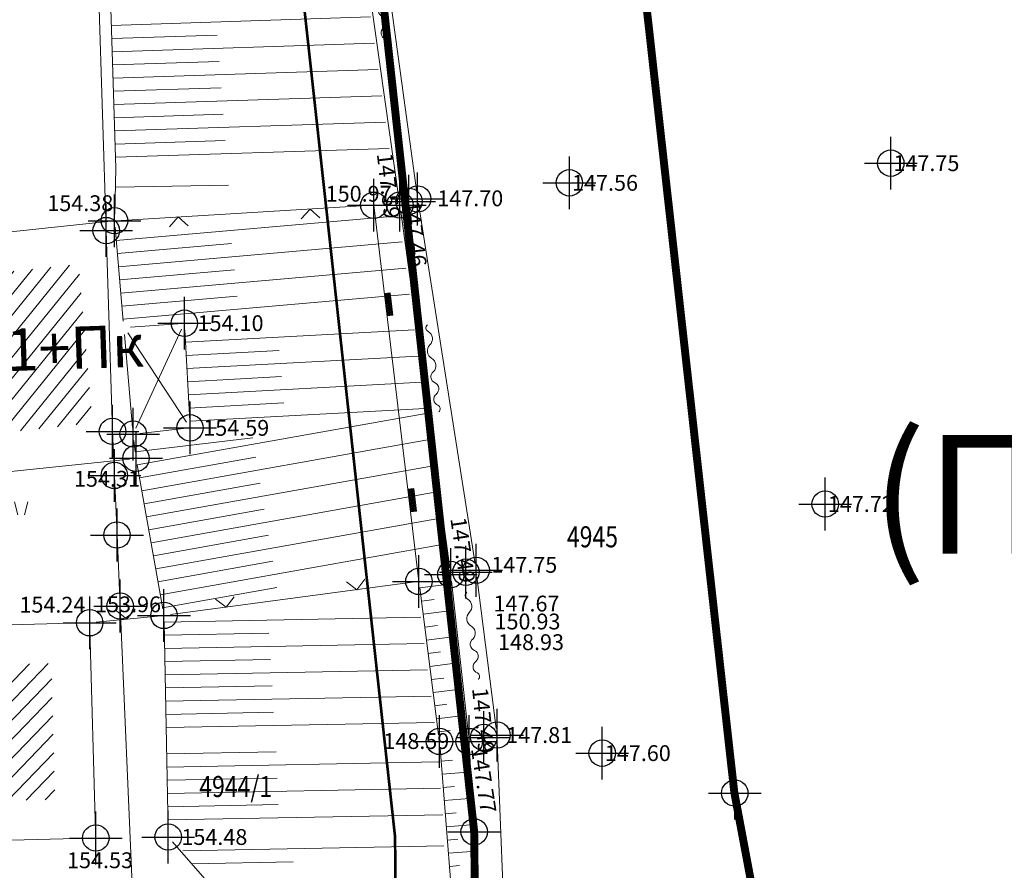
# Model space of a CAD drawing. Units: metres. Extents: x -1 to 992, y -10 to 1263.
# Drawn here: x 310 to 348, y 267 to 300 of the extents above; entities that cross this region are included whole.
import ezdxf
from ezdxf.enums import TextEntityAlignment as Align

# ---------------------------------------------------------------- set-up
doc = ezdxf.new("R2010")
doc.units = ezdxf.units.M
doc.header["$LTSCALE"] = 0.5
doc.header["$PDMODE"] = 34
doc.header["$PDSIZE"] = -0.2
doc.linetypes.add('DASHED', pattern=[0.75, 0.5, -0.25])
for name, color, linetype in [('001_GRANICA PLANA', 37, 'Continuous'), ('005_Regulaciona linija', 7, 'DASHED'), ('G_120_Detaljne_tacke', 7, 'Continuous'), ('G_15_Katastarske_tacke', 7, 'Continuous')]:
    doc.layers.add(name, color=color, linetype=linetype)
for name, color, linetype, lineweight in [('003_Regulacioni pojas reke Rasine', 141, 'Continuous', 20), ('163_Planirana spratnost', 7, 'Continuous', 13), ('G_101_Parcele_granice', 7, 'Continuous', 13), ('G_102_Brojevi_parcela', 7, 'Continuous', 13), ('G_104_ Objekti granice', 11, 'Continuous', 13), ('G_106_Objekti_srafure', 11, 'Continuous', 13), ('G_107_Detalj_Linije', 11, 'Continuous', 13), ('G_108_Topografski_znaci', 11, 'Continuous', 13), ('G_121_Detaljne_tacke_kote', 32, 'Continuous', 13), ('G_133_Spratnost', 7, 'Continuous', 13)]:
    doc.layers.add(name, color=color, linetype=linetype, lineweight=lineweight)
doc.styles.add('kote', font='geodet__.shx')
doc.styles.add('MAPSOFT18', font='MAPC104.SHX')
doc.styles.add('Tahoma', font='tahoma.ttf')
doc.linetypes.add('GRPROJEKTA', pattern='A,0,[133,URB3.SHX,S=0.125,R=0,X=0,Y=0],-3', length=3)

# ---------------------------------------------------------------- blocks, each defined once
blk = doc.blocks.new('TZ436')
at = {"color": 0}
for p, q in [((-5.494201562582974, 5.208224832725606), (-5.994201562582973, 7.208224832725607)), ((-4.494201562582974, 5.208224832725606), (-3.994201562582973, 7.208224832725607)), ((4.505798437417026, 5.208224832725606), (4.005798437417024, 7.208224832725607)), ((5.505798437417026, 5.208224832725606), (6.005798437417027, 7.208224832725607)), ((-0.4942015625829737, -0.7917751672743935), (-0.994201562582974, 1.208224832725606)), ((0.5057984374170263, -0.7917751672743935), (1.005798437417026, 1.208224832725606))]:
    blk.add_line(p, q, dxfattribs=at)
blk = doc.blocks.new('VG18')
for centre, radius, start, end in [((-3.519973146052507, 0.3822238765278598), 0.3060072837045343, 209.9810084617281, 325.7413047183107), ((-2.765205734925984, -0.1872088011296), 0.639999999936507, 35.38121549614439, 141.6414202001925), ((-1.721599117103323, 0.5539289913722314), 0.6399999999771788, 215.3812154850461, 321.6414202150372), ((-0.7178018260528916, -0.2406181364349322), 0.6402008240632423, 37.29157150293734, 141.6324340450837), ((0.2240564731400809, 0.3703719646873651), 0.4866907866082424, 207.2854590802431, 331.5980533027649), ((1.066391570908308, -0.1506175226531923), 0.5053607395639113, 30.21227760202416, 145.051193151856), ((1.944077997810381, 0.3244863429572433), 0.4866907866082424, 207.2854590802431, 331.5980533027649), ((2.622624595584056, -0.0851697962061735), 0.3073432349924436, 35.60820180197721, 144.5722023214881)]:
    blk.add_arc(centre, radius, start, end)
blk = doc.blocks.new('TZ117')
at = {"color": 0}
blk.add_lwpolyline([(0.7071067811865474, 0.7071067811865474), (0, 0), (-0.7071067811865475, 0.7071067811865475)], dxfattribs=at)
blk = doc.blocks.new('NV24')
for p, q in [((-0.8593144594742625, 0.4457783236612159), (0.858456439429574, 0.4474284252901271)), ((-0.8588854494555562, -0.0008250508508354), (-0.8593144594742625, 0.4457783236612159)), ((-0.8592424140260845, 0.3707783582758566), (0.8585284848777519, 0.3724284598974918)), ((-0.8591703685851825, 0.2957783928686695), (0.8586005303186539, 0.2974284944975807)), ((-0.8590983231515565, 0.2207784274833102), (0.85867257575228, 0.2224285290976695)), ((-0.8590262776961026, 0.1457784620688471), (0.8587446212077338, 0.1474285637050343)), ((-0.8589542322552006, 0.0707784966834879), (0.8588166666486358, 0.0724285983123991)), ((0.8588854494555562, 0.0008250508508354), (-0.8588854494555562, -0.0008250508508354)), ((0.858456439429574, 0.4474284252901271), (0.8588854494555562, 0.0008250508508354))]:
    blk.add_line(p, q)

msp = doc.modelspace()

# ---------------------------------------------------------------- hatches: boundary and pattern name
at = {"layer": '003_Regulacioni pojas reke Rasine', "lineweight": -3}
h = msp.add_hatch(dxfattribs=at)
h.set_pattern_fill('DASH', color=141, scale=0.6)
h.set_pattern_definition([(0, (-7527333.398074948, -4826601.123050331), (1.904999999999999, 1.904999999999999), [1.904999999999999, -1.904999999999999])])
edge = h.paths.add_edge_path()
edge.add_line((197.8212585514411, 1039.307093719952), (194.9815628454089, 1052.727031949908))
edge.add_arc((21.24154528230429, 1015.086991753429), 177.7705440415268, 12.22397916406714, 21.97954457476836)
edge.add_arc((156.0800860067829, 1071.328934542835), 31.72731854910894, 18.93091481799981, 33.09812586000839)
edge.add_line((182.6592213129625, 1088.65441602841), (177.3920090477914, 1099.44687282946))
edge.add_line((177.3920090477914, 1099.44687282946), (175.9278439749032, 1102.446928544901))
edge.add_arc((81.53413528762758, 1051.849470860325), 107.0993695774199, 28.19245407685994, 44.23746191243993)
edge.add_line((158.2659738911316, 1126.565599697642), (133.3753830315545, 1152.245036942884))
edge.add_arc((166.4056667666882, 1184.260663712397), 46.00000001161074, 178.6962480107977, 224.1063105026159, ccw=False)
edge.add_line((120.4175751656294, 1185.307292569429), (120.5332959899679, 1190.391979347914))
edge.add_arc((136.7790892161429, 1190.022246327251), 16.25000000166778, 170.6371189090675, 178.6962480087805, ccw=False)
edge.add_line((120.7455755360425, 1192.665906502865), (120.8027505306527, 1194.862554824911))
edge.add_line((120.8027505306527, 1194.862554824911), (120.7591676311567, 1202.139408186078))
edge.add_line((120.7591676311567, 1202.139408186078), (120.6072037555277, 1204.892207361758))
edge.add_line((120.6072037555277, 1204.892207361758), (119.98691751156, 1209.318751946092))
edge.add_line((119.98691751156, 1209.318751946092), (118.6348499506712, 1208.785384626128))
edge.add_line((118.6348499506712, 1208.785384626128), (39.45065301191062, 1171.97933768481))
edge.add_line((39.45065301191062, 1171.97933768481), (40.15500035695732, 1170.663159761578))
edge.add_line((40.15500035695732, 1170.663159761578), (45.24836314935237, 1162.401600444689))
edge.add_line((45.24836314935237, 1162.401600444689), (66.5308771468699, 1132.886936583556))
edge.add_line((66.5308771468699, 1132.886936583556), (77.66374875511974, 1112.976851376705))
edge.add_line((77.66374875511974, 1112.976851376705), (84.19789562188089, 1101.732747568749))
edge.add_line((84.19789562188089, 1101.732747568749), (88.90647763479501, 1095.108125836588))
edge.add_line((88.90647763479501, 1095.108125836588), (97.65037831570953, 1085.848196455278))
edge.add_line((97.65037831570953, 1085.848196455278), (114.4845769526437, 1071.07397908438))
edge.add_line((114.4845769526437, 1071.07397908438), (122.1543946778402, 1062.197240819223))
edge.add_line((122.1543946778402, 1062.197240819223), (125.3504340639338, 1056.178075134754))
edge.add_line((125.3504340639338, 1056.178075134754), (127.3668461153284, 1044.651043375023))
edge.add_line((127.3668461153284, 1044.651043375023), (128.7349681351334, 1026.473234429955))
edge.add_line((128.7349681351334, 1026.473234429955), (130.1713396441191, 1015.004607697949))
edge.add_line((130.1713396441191, 1015.004607697949), (132.129496736452, 1006.992303288542))
edge.add_line((132.129496736452, 1006.992303288542), (137.2761954069138, 991.9981164913625))
edge.add_line((137.2761954069138, 991.9981164913625), (144.5146124716848, 971.8794515579939))
edge.add_line((144.5146124716848, 971.8794515579939), (151.1948341652751, 945.7362736929208))
edge.add_line((151.1948341652751, 945.7362736929208), (155.3262053318322, 929.3780735787004))
edge.add_line((155.3262053318322, 929.3780735787004), (156.4939443543553, 927.0683031426743))
edge.add_line((156.4939443543553, 927.0683031426743), (156.5662950100377, 924.4981314130127))
edge.add_line((156.5662950100377, 924.4981314130127), (157.4648983664811, 920.9948333511129))
edge.add_line((157.4648983664811, 920.9948333511129), (157.8404334886, 919.8810713347048))
edge.add_line((157.8404334886, 919.8810713347048), (159.2423230018467, 918.8531988505274))
edge.add_line((159.2423230018467, 918.8531988505274), (158.51943932008, 917.8672759225592))
edge.add_line((158.51943932008, 917.8672759225592), (163.383235456422, 903.5435162652284))
edge.add_line((163.383235456422, 903.5435162652284), (164.8184715406969, 902.6522619696334))
edge.add_line((164.8184715406969, 902.6522619696334), (171.8896715240553, 888.1389569714665))
edge.add_line((171.8896715240553, 888.1389569714665), (180.3975870236754, 873.0540628591552))
edge.add_line((180.3975870236754, 873.0540628591552), (188.1177560565993, 861.5375130474567))
edge.add_line((188.1177560565993, 861.5375130474567), (195.1177975302562, 853.2019190490246))
edge.add_line((195.1177975302562, 853.2019190490246), (200.5657789763063, 847.8691913224757))
edge.add_line((200.5657789763063, 847.8691913224757), (206.9359659468755, 842.0629094075412))
edge.add_line((206.9359659468755, 842.0629094075412), (210.4481499493122, 839.2276846263558))
edge.add_line((210.4481499493122, 839.2276846263558), (220.4733861498535, 831.4369891351089))
edge.add_line((220.4733861498535, 831.4369891351089), (224.8877255450934, 834.4316926160827))
edge.add_line((224.8877255450934, 834.4316926160827), (232.5242746314034, 829.4143037395552))
edge.add_line((232.5242746314034, 829.4143037395552), (240.487040634267, 817.9316170765087))
edge.add_line((240.487040634267, 817.9316170765087), (244.4071151837707, 814.0484113544226))
edge.add_line((244.4071151837707, 814.0484113544226), (243.7240825649351, 813.3174411198124))
edge.add_line((243.7240825649351, 813.3174411198124), (244.4391964003444, 812.6090530268848))
edge.add_line((244.4391964003444, 812.6090530268848), (254.4556769868359, 803.5494331885129))
edge.add_line((254.4556769868359, 803.5494331885129), (264.8204068830237, 792.4342973306775))
edge.add_line((264.8204068830237, 792.4342973306775), (274.175564000383, 779.091768687591))
edge.add_line((274.175564000383, 779.091768687591), (280.6118611823767, 766.5440644593909))
edge.add_line((280.6118611823767, 766.5440644593909), (286.581036045216, 749.1903007887304))
edge.add_line((286.581036045216, 749.1903007887304), (290.3319309037179, 735.3013518778607))
edge.add_line((290.3319309037179, 735.3013518778607), (293.041935171932, 735.7477357480675))
edge.add_line((293.041935171932, 735.7477357480675), (300.9530932428315, 699.7530864626169))
edge.add_line((300.9530932428315, 699.7530864626169), (304.6948577277362, 682.1773133883253))
edge.add_line((304.6948577277362, 682.1773133883253), (308.5578224454075, 664.0146075012162))
edge.add_line((308.5578224454075, 664.0146075012162), (309.4733121953905, 659.5505837351084))
edge.add_line((309.4733121953905, 659.5505837351084), (314.0147310411558, 637.4060768587515))
edge.add_line((314.0147310411558, 637.4060768587515), (317.6183322751895, 620.3076238967478))
edge.add_line((317.6183322751895, 620.3076238967478), (318.7687763450667, 611.3431741576642))
edge.add_line((318.7687763450667, 611.3431741576642), (320.2561499476433, 595.7576846266165))
edge.add_line((320.2561499476433, 595.7576846266165), (329.7842834889889, 556.9726921450347))
edge.add_line((329.7842834889889, 556.9726921450347), (336.1290047168732, 530.016054565087))
edge.add_line((336.1290047168732, 530.016054565087), (346.5992179354653, 491.4198348829523))
edge.add_line((346.5992179354653, 491.4198348829523), (354.8069217726588, 464.1535045597702))
edge.add_line((354.8069217726588, 464.1535045597702), (368.2969099106267, 422.0287621663883))
edge.add_line((368.2969099106267, 422.0287621663883), (373.9557366352528, 405.6553019853309))
edge.add_line((373.9557366352528, 405.6553019853309), (382.2838162593544, 385.6968821063638))
edge.add_line((382.2838162593544, 385.6968821063638), (388.3211535215378, 373.5620548548177))
edge.add_line((388.3211535215378, 373.5620548548177), (392.5707965027541, 366.0319223636761))
edge.add_line((392.5707965027541, 366.0319223636761), (401.0988251948729, 352.6623592730612))
edge.add_line((401.0988251948729, 352.6623592730612), (408.3092770501971, 342.579666743055))
edge.add_line((408.3092770501971, 342.579666743055), (420.6951982751489, 327.0856927763671))
edge.add_line((420.6951982751489, 327.0856927763671), (427.904397604987, 319.0559101505205))
edge.add_line((427.904397604987, 319.0559101505205), (439.3888741992414, 307.7717999592423))
edge.add_line((439.3888741992414, 307.7717999592423), (455.5582146449015, 293.5234077302739))
edge.add_line((455.5582146449015, 293.5234077302739), (462.8126214556396, 286.1285282503814))
edge.add_line((462.8126214556396, 286.1285282503814), (472.6894090604037, 274.8662250414491))
edge.add_line((472.6894090604037, 274.8662250414491), (482.9107803013176, 260.0410540122539))
edge.add_line((482.9107803013176, 260.0410540122539), (488.0531465923414, 250.6458651125431))
edge.add_line((488.0531465923414, 250.6458651125431), (494.9383274791762, 234.1087270285934))
edge.add_line((494.9383274791762, 234.1087270285934), (500.6314235301688, 215.2266047950834))
edge.add_line((500.6314235301688, 215.2266047950834), (511.4137802198529, 169.8887863047421))
edge.add_line((511.4137802198529, 169.8887863047421), (515.4462221199647, 154.3742474485189))
edge.add_line((515.4462221199647, 154.3742474485189), (521.0229202723131, 137.7782124392688))
edge.add_line((521.0229202723131, 137.7782124392688), (526.6836214400828, 124.465590134263))
edge.add_line((526.6836214400828, 124.465590134263), (537.0684483516961, 101.9263146128505))
edge.add_line((537.0684483516961, 101.9263146128505), (542.277026515454, 88.63247841876))
edge.add_line((542.277026515454, 88.63247841876), (546.5554026206955, 71.06408088561147))
edge.add_line((546.5554026206955, 71.06408088561147), (547.4116380335763, 70.9977858653292))
edge.add_line((547.4116380335763, 70.9977858653292), (550.3342759814113, 43.82798060961068))
edge.add_line((550.3342759814113, 43.82798060961068), (547.2281499486417, 31.07268462516367))
edge.add_line((547.2281499486417, 31.07268462516367), (632.7581499489024, 48.70268462505192))
edge.add_line((632.7581499489024, 48.70268462505192), (633.5117914192379, 48.98674916476011))
edge.add_line((633.5117914192379, 48.98674916476011), (629.9338660249487, 59.05971662513912))
edge.add_line((629.9338660249487, 59.05971662513912), (623.3967081215233, 83.11448742263019))
edge.add_line((623.3967081215233, 83.11448742263019), (619.6267129750922, 95.78174342773855))
edge.add_line((619.6267129750922, 95.78174342773855), (612.4188124798238, 120.7571487193927))
edge.add_line((612.4188124798238, 120.7571487193927), (602.9001003289595, 154.7197550013661))
edge.add_line((602.9001003289595, 154.7197550013661), (594.7840917306021, 183.3375443778932))
edge.add_line((594.7840917306021, 183.3375443778932), (586.6702634403482, 213.2248237179592))
edge.add_line((586.6702634403482, 213.2248237179592), (577.3844314161688, 244.9594309078529))
edge.add_line((577.3844314161688, 244.9594309078529), (574.1163763394579, 254.0873217917979))
edge.add_line((574.1163763394579, 254.0873217917979), (568.1927858106792, 268.5141768185422))
edge.add_line((568.1927858106792, 268.5141768185422), (555.2378600705415, 293.3088163966313))
edge.add_line((555.2378600705415, 293.3088163966313), (544.2023217454553, 311.2322855480015))
edge.add_line((544.2023217454553, 311.2322855480015), (532.7983146253973, 326.494996975176))
edge.add_line((532.7983146253973, 326.494996975176), (514.3942642249167, 349.0633281543851))
edge.add_line((514.3942642249167, 349.0633281543851), (505.1715824380517, 361.9590657697991))
edge.add_line((505.1715824380517, 361.9590657697991), (493.4622361864895, 381.1152570843697))
edge.add_line((493.4622361864895, 381.1152570843697), (488.5261259898543, 387.7041501868516))
edge.add_line((488.5261259898543, 387.7041501868516), (473.4928367091343, 406.5373603673652))
edge.add_line((473.4928367091343, 406.5373603673652), (465.8446828313172, 418.6941910004243))
edge.add_line((465.8446828313172, 418.6941910004243), (457.4042197111994, 435.3122622203082))
edge.add_line((457.4042197111994, 435.3122622203082), (447.3538077892736, 457.6823362000287))
edge.add_line((447.3538077892736, 457.6823362000287), (435.8848362816498, 487.1937635466456))
edge.add_line((435.8848362816498, 487.1937635466456), (424.5232568299398, 518.8189176153392))
edge.add_line((424.5232568299398, 518.8189176153392), (413.1579983327538, 553.907174677588))
edge.add_line((413.1579983327538, 553.907174677588), (406.3585045961663, 578.3823534380645))
edge.add_line((406.3585045961663, 578.3823534380645), (402.067956420593, 596.3690216625109))
edge.add_line((402.067956420593, 596.3690216625109), (396.5809945398942, 621.958852250129))
edge.add_line((396.5809945398942, 621.958852250129), (392.389830079861, 643.1192537304014))
edge.add_line((392.389830079861, 643.1192537304014), (387.0552770067006, 668.0595280379057))
edge.add_line((387.0552770067006, 668.0595280379057), (381.264446221292, 693.5995670901611))
edge.add_line((381.264446221292, 693.5995670901611), (375.8138246899471, 718.6164921754971))
edge.add_line((375.8138246899471, 718.6164921754971), (370.1271443860605, 744.9656229345128))
edge.add_line((370.1271443860605, 744.9656229345128), (368.542159168981, 751.8631605310366))
edge.add_line((368.542159168981, 751.8631605310366), (366.5685346517712, 760.4519783630967))
edge.add_line((366.5685346517712, 760.4519783630967), (362.7547365240753, 775.0796922715381))
edge.add_line((362.7547365240753, 775.0796922715381), (358.1852831589058, 789.5881998836994))
edge.add_arc((406.8438196666539, 820.224727569148), 57.50000003214874, 205.6693543839069, 212.1954568213438, ccw=False)
edge.add_line((355.0185612048954, 795.3170462427661), (349.7554439054802, 806.2679818598554))
edge.add_arc((364.6270398795605, 813.4154034880921), 16.50000008327476, 190.7536056533351, 205.6693543767469, ccw=False)
edge.add_line((348.4168019453064, 810.336736753583), (348.0097361626104, 811.221426547505))
edge.add_line((348.0097361626104, 811.221426547505), (344.0504591455683, 818.5670668082312))
edge.add_line((344.0504591455683, 818.5670668082312), (337.2001878591254, 829.5432089446113))
edge.add_line((337.2001878591254, 829.5432089446113), (327.4957110080868, 841.8217164464295))
edge.add_line((327.4957110080868, 841.8217164464295), (319.4043186055496, 849.3906399914995))
edge.add_line((319.4043186055496, 849.3906399914995), (310.3691799212247, 855.4885741584003))
edge.add_line((310.3691799212247, 855.4885741584003), (303.0268756654114, 859.0272113746032))
edge.add_line((303.0268756654114, 859.0272113746032), (297.5414081038907, 861.2965110680088))
edge.add_line((297.5414081038907, 861.2965110680088), (295.8649420756847, 858.5424085780978))
edge.add_line((295.8649420756847, 858.5424085780978), (290.8788680853322, 859.9130846941844))
edge.add_line((290.8788680853322, 859.9130846941844), (282.7301316829398, 861.5068152518943))
edge.add_line((282.7301316829398, 861.5068152518943), (272.5990178389475, 862.7471146499738))
edge.add_line((272.5990178389475, 862.7471146499738), (264.8719775956124, 863.7871940229088))
edge.add_line((264.8719775956124, 863.7871940229088), (261.5056671407074, 864.4771976023912))
edge.add_line((261.5056671407074, 864.4771976023912), (257.1335133556277, 865.7256292747334))
edge.add_line((257.1335133556277, 865.7256292747334), (253.045403920114, 867.850220868364))
edge.add_line((253.045403920114, 867.850220868364), (250.0773517051712, 870.1559334313497))
edge.add_line((250.0773517051712, 870.1559334313497), (247.5622171787545, 872.82456575986))
edge.add_line((247.5622171787545, 872.82456575986), (246.2863011276349, 872.8120404500514))
edge.add_line((246.2863011276349, 872.8120404500514), (244.1676761293784, 877.1111178779975))
edge.add_line((244.1676761293784, 877.1111178779975), (242.9476770898327, 879.7754725962877))
edge.add_line((242.9476770898327, 879.7754725962877), (241.5162042723969, 882.6535473912954))
edge.add_line((241.5162042723969, 882.6535473912954), (240.351385791786, 884.4084272934124))
edge.add_line((240.351385791786, 884.4084272934124), (243.2789776166901, 885.799388804473))
edge.add_line((243.2789776166901, 885.799388804473), (239.0505575602874, 896.1758792549372))
edge.add_line((239.0505575602874, 896.1758792549372), (233.7045042300597, 909.3608236694708))
edge.add_line((233.7045042300597, 909.3608236694708), (226.2886115452275, 928.3333516744897))
edge.add_line((226.2886115452275, 928.3333516744897), (221.1703096330166, 942.6568495929241))
edge.add_line((221.1703096330166, 942.6568495929241), (213.3966845087707, 967.3509605163708))
edge.add_line((213.3966845087707, 967.3509605163708), (211.6156580811366, 973.9089339030907))
edge.add_line((211.6156580811366, 973.9089339030907), (209.8885711217299, 981.6642721248791))
edge.add_line((209.8885711217299, 981.6642721248791), (197.8212585514411, 1039.307093719952))
at = {"layer": 'G_106_Objekti_srafure'}
h = msp.add_hatch(dxfattribs=at)
h.set_pattern_fill('_USER', color=256, scale=0.5, angle=231, style=0, pattern_type=0)
h.set_pattern_definition([(231, (-7528144.189669742, -4825842.121511769), (0.3885729807284853, -0.3146601955249189), [])])
h.paths.add_polyline_path([(304.6903717089444, 289.4782674722373), (312.6146211661398, 290.3187512187287), (312.8371426956728, 287.7834100173786), (313.1414016541094, 284.3001188253984), (305.1814535912126, 283.4570022877306)])
h = msp.add_hatch(dxfattribs=at)
h.set_pattern_fill('_USER', color=256, scale=0.5, angle=226, style=0, pattern_type=0)
h.set_pattern_definition([(226, (-7528144.189669742, -4825842.121511769), (0.3596699001693254, -0.3473291852294988), [])])
h.paths.add_polyline_path([(311.5802901862189, 275.1942654149607), (305.0472683114931, 275.0251367678866), (305.1585127804428, 271.7797229718417), (306.1566689182073, 271.7853782465681), (308.5127406716347, 271.8463728651404), (308.5560539253056, 269.9488823954016), (311.7264128215611, 270.0344284903258)])

# ---------------------------------------------------------------- linework, layer by layer
at = {"layer": '001_GRANICA PLANA', "color": 213, "linetype": 'GRPROJEKTA', "ltscale": 3, "transparency": 33554687, "const_width": 0.1, "flags": 128}
msp.add_lwpolyline([(324.7920804191381, 250.8990966202691), (327.6724916901439, 224.5307000912726), (331.0708564305678, 207.5287622213364), (335.1014356091619, 191.0033875899389), (339.3575417147949, 176.3842175053433), (337.251761787571, 173.0121418843046), (338.0393356205896, 170.9061111379415), (340.6134372260422, 167.3065544180572), (341.1442479453981, 166.3048927681521), (342.7491749599576, 163.2629717597738), (333.7630163915455, 150.8989932956174), (343.4097768506035, 139.6021290766075), (345.5950220488012, 135.1053800666705), (357.6548351449892, 117.8160025114194), (360.0919414730743, 111.5580091448501), (367.4295373754576, 103.6396598350257), (385.6670192424208, 94.71142901852727), (389.4500254401937, 92.94830848369747), (391.5432237051427, 90.23084961622953), (405.3311839168891, 95.04604314733297), (424.8029434215277, 98.07108319550753), (435.6386262755841, 107.8178068799898), (444.105341238901, 117.2985960710794), (460.0480617955327, 100.6217113528401), (477.0782407149673, 82.82321774307638), (474.6406853180379, 73.66513531655073), (544.6876117689535, 68.25446235947311), (547.2877927869558, 44.08232296817005), (544.1853870972991, 31.27432441338897), (546.5222175875679, 18.10472121462226), (580.9561448991299, 25.17213642876595), (592.8806307306513, 27.70916566532105), (626.6573498155922, 34.88304715044796), (627.3801563167945, 34.81644576229155), (632.6589817814529, 36.05283054616302), (666.6956017352641, 41.47148429509252), (698.1094253743067, 47.68404358346015), (696.335603271611, 54.17434120923281), (696.0632708910853, 55.35150012560189), (695.9596915794536, 60.3703887462616), (695.6194097455591, 77.47732657007873), (687.3697241330519, 96.98205892182887), (682.1587085630745, 109.6870111683384), (677.3386175585911, 123.6830540997908), (672.623867707327, 140.9340116316453), (666.0265095354989, 167.6228705598041), (661.2633710429072, 187.8137813629583), (656.2164351604879, 210.1302359895781), (653.6166003923863, 221.6395049411803), (652.0329188164324, 228.6758664548397), (646.0135685717687, 253.9147192751989), (642.9798980718479, 261.2015251480043), (626.8291202057153, 299.8998249024153), (626.2130351262167, 302.8607114078477), (615.7801871262491, 349.6231214134023), (608.7763310326263, 374.4376423899084), (603.0651580244303, 394.6506627229974), (596.2001973539591, 412.541906343773), (579.0359937548637, 454.7960977097973), (564.0708998301998, 487.5772571684793), (553.1607745140791, 513.8394176829606), (543.7530890004709, 536.4857020126656), (534.4716815166175, 561.5255422024056), (533.9563635867089, 562.9032289199531), (533.2928560003638, 564.4583248225972), (518.2170831514522, 600.32968039345), (499.743028816767, 641.2663802718744), (494.5105189653113, 652.7738923616707), (480.2693636752665, 682.7073396360502), (474.0585806211457, 695.7727671992034), (467.7858629217371, 712.8242371501401), (459.3461126424372, 735.7835580622777), (455.6737777953967, 745.7616114029661), (448.3822826864198, 757.7293853294104), (435.5238326368853, 778.8768380181864), (430.561743684113, 787.0260405950248), (423.9294286388904, 801.8721466967836), (420.9829233428463, 808.4691005656496), (413.7953228037804, 823.455799038522), (410.1231359373778, 831.0963192498311), (405.854244587943, 842.0112091097981), (390.6431812206283, 880.9106496050954), (385.8275659903884, 891.4183623278514), (380.3303259173408, 903.3982874499634), (377.1798808798194, 928.7675957474858), (357.0504670348018, 946.9175664763898), (347.4764116303995, 970.9162301160395), (341.1119280951098, 984.6405917173252), (333.9622949035838, 1000.069800429977), (326.393774010241, 1016.386612182483), (325.1857229238376, 1019.012376111001), (315.2874417519197, 1040.51241069939), (306.5920163039118, 1054.518934127875), (301.4270559931174, 1066.321878798306), (294.3285804307088, 1084.370122083463), (288.9137435192242, 1098.542226253077), (286.7223549690098, 1104.265769778751), (285.2593792844564, 1109.160281343386), (273.8615192454308, 1125.719436494634), (268.7208334617317, 1133.181065340526), (245.1976291099563, 1160.611411667429), (236.5050476612523, 1170.757543588057), (234.268784429878, 1172.476881614886), (218.5608790451661, 1184.545032258146), (207.303250814788, 1207.786899827421), (206.5352644426748, 1209.766359569505), (193.2966629685834, 1231.003069911152), (179.7592870406806, 1248.534252596088), (26.75834446493536, 1175.935904601589), (32.3777127917856, 1169.016361587681), (35.93539647385478, 1161.549044880085), (37.60114086233079, 1158.228684423491), (42.2770543191582, 1148.986816196702), (49.11292460002005, 1137.431794645265), (57.37757097650319, 1125.82447183039), (60.11212432011962, 1114.351742362604), (37.06010546162724, 1107.559926904738), (41.83883999008685, 1091.331635540351), (50.5547626754269, 1067.342672408558), (65.35457131266594, 1035.453693908639), (77.87613081373274, 1018.921251646243), (64.65720313042402, 1004.353275015019), (58.30795422382653, 999.6501276781783), (50.63366038538516, 992.8372341673821), (54.09572311677039, 985.6566596152261), (80.41331089753658, 965.931244308129), (105.4465957703069, 946.5832476448268), (131.2971459329128, 927.9884655298665), (142.0924997488037, 919.9320815922692), (153.843735284172, 911.9927490223199), (151.7429289156571, 907.2914299154654), (162.492959219031, 900.6159362811595), (169.239739138633, 886.7725295694545), (176.4380482668057, 874.0096229584888), (159.6867138789967, 862.4892641911283), (166.4998278003186, 845.870790367946), (173.8808777499944, 825.3730407962576), (176.6257370635867, 813.8497025929391), (192.7564415354282, 819.0850135227665), (197.3513909876347, 820.5769155761227), (226.5484759900719, 680.5257245479152), (232.9673083173111, 649.7319530276582), (256.8440488344058, 651.8605465022847), (290.3543984042481, 654.9005782129243), (307.0618600239977, 656.393982604146), (311.0702762948349, 636.8485256573185), (314.6502141803503, 619.862351112999), (315.7791511118412, 611.0654886299744), (317.2427899716422, 595.7247312581167), (316.304671805352, 577.949860743247), (315.1085247900337, 527.5493648573756), (302.1954287104309, 472.2801179829985), (299.8290352607146, 457.6599219031632), (300.7667508749291, 437.6072340961546), (306.6634389003739, 412.8472655098885), (312.1136053865775, 399.2685650102794), (317.216016413644, 391.6645828206092), (317.6597345685586, 390.3994360072538), (314.8055695528165, 387.6782372128218), (314.7499097250402, 374.0415799291804), (315.5982049731538, 361.7052011750638), (311.7436807686463, 358.1771530676633), (317.3581408848986, 331.3572273263708), (320.7903677560389, 303.4417821047828), (322.0076780831441, 292.3501955643296), (324.6020825365558, 268.6288989847526)], close=True, dxfattribs=at)
at = {"layer": '001_GRANICA PLANA', "transparency": 33554687, "flags": 128}
msp.add_lwpolyline([(323.7703302577138, 303.7884882315993), (324.9897718336433, 292.6774826934561), (327.6003302587196, 268.808488230221), (327.7903302581981, 251.0784882316366), (330.6403302578256, 224.9884882327169), (334.0003302600235, 208.1784882312641), (338.0003302581608, 191.7784882318228), (342.6132087763399, 175.9338513882831), (340.5797693636268, 172.6776177324355), (340.7103302599862, 172.3284882316366), (343.1703302580863, 168.8884882312268), (343.796320553869, 167.707218808122), (346.2743302574381, 163.0104882316664), (337.5803302563727, 151.0484882332385), (345.9403302576393, 141.2584882313386), (348.1903302576393, 136.6284882314503), (360.3203302575275, 119.2384882317856), (362.6803302578628, 113.1784882312641), (369.2503302581608, 106.0884882304817), (386.9603302581236, 97.41848823148757), (391.3803302580491, 95.35848823189735), (392.5984709793702, 93.77705786284059), (404.6003302587196, 97.96848823130131), (423.4603302599862, 100.8984882282093)], dxfattribs=at)
at = {"layer": '005_Regulaciona linija', "ltscale": 7.5, "const_width": 0.3, "flags": 128}
msp.add_lwpolyline([(318.1003302577883, 527.1684882314876), (306.7653302587569, 479.268488231115), (305.2303302586079, 472.0884882304817), (302.8403302598745, 457.4884882317856), (303.7503302600235, 438.0284882318228), (309.530330256559, 413.7584882304072), (314.7803302574903, 400.6784882312641), (319.0048815840855, 394.3827561000362), (321.1316796094179, 389.5646408982575), (317.8003302598372, 386.3884882302955), (318.5143354851753, 360.3074001176283), (315.0303302574903, 357.1184882316738), (320.3203302575275, 331.8484882311895), (323.7703302577138, 303.7884882315993), (327.6003302587196, 268.808488230221), (327.7903302581981, 251.0784882316366), (330.6403302578256, 224.9884882327169), (332.3203302593902, 216.5834882315248), (336.0003302590922, 199.9784882301465), (342.6132087763399, 175.9338513882831), (340.5797693636268, 172.6776177324355), (341.0284194415435, 171.8836805922911)], dxfattribs=at)
msp.add_lwpolyline([(364.207147971727, 342.1717987405136), (374.083227545023, 297.5154561279342, -0.0637263509103809), (375.6985427699983, 279.6903508547693), (374.5221389625221, 247.8301814496517, 0.1508637095228789), (382.1785718351603, 219.4484302634373), (387.7864144360647, 222.8050807686523), (388.2414823751897, 222.1045610168949, -0.3326049647492147), (387.9297622703016, 215.2236885912716), (373.4381819926202, 197.5742079336196, -0.0712448268531198), (368.4179162951186, 192.9802501630038), (359.8098044004291, 187.1058153975755), (357.3273853780702, 191.0407150844112), (355.6217833599076, 193.9189184941351), (354.8910584049299, 195.635028234683), (347.2737668929622, 213.5392079185694), (342.4937668917701, 229.2092079175636), (341.3037668913603, 249.7592079183087), (337.4537668917328, 270.2992079183459), (333.2437668917701, 308.0092079173774), (331.353766891174, 335.4392079180107), (322.103766893968, 360.6692079128698), (322.8562462814152, 364.9992387341335)], format="xyb", dxfattribs=at)
at = {"layer": 'G_101_Parcele_granice', "linetype": 'Continuous'}
for p, q in [((337.4693302577361, 270.2884882315993, 147.02), (333.2613302590325, 307.9784882301465, 148.16)), ((313.2603302588686, 304.0384882315993, 154.386), (313.6603302564472, 291.6084882328287, 0.124)), ((323.7713302578777, 303.7784882327542, 148.01), (327.5993302576244, 268.8184882318601, 148.55)), ((313.6603302564472, 291.5884882314131, 0.203), (313.900330257602, 283.9984882315621, 154.477)), ((313.900330257602, 283.9784882301465, 153.755), (313.9703302579001, 282.3284882316366, 0.925)), ((314.0703302565962, 280.0684882318601), (313.9703302579001, 282.3084882311523)), ((314.1903302576393, 277.3784882314503), (314.0703302565962, 280.0484882313758)), ((314.7003302574158, 265.4284882303327, 154.671), (314.1903302576393, 277.3584882318974, 0.129)), ((341.3183302571997, 249.7484882306308, 147.81), (337.4723302582279, 270.268488231115, 147.02)), ((327.6003302587196, 268.7984882313758, 148.55), (327.7903302581981, 251.0884882314131, 148.23))]:
    msp.add_line(p, q, dxfattribs=at)
at = {"layer": 'G_104_ Objekti granice'}
for p, q in [((303.324935794808, 290.8418565234169), (313.72672472056, 291.9451199378818)), ((313.9971882011741, 291.7224456025288), (314.3095678305253, 288.1632890831679)), ((314.5807057879865, 287.9332062164322), (316.3730502324179, 288.0695284809917)), ((314.3531799735501, 287.6651947451755), (314.6615760568529, 284.1345399413258)), ((314.661576051265, 284.1345399469137), (314.3531799688935, 287.6651947479695)), ((316.6358596794307, 287.8388545978814), (316.8238008255139, 284.3711218787357)), ((316.5888173999265, 284.0942602744326), (314.9318431057036, 283.9127161996439)), ((314.712509217672, 283.6371968928725), (314.7621512999758, 283.2147795679048)), ((314.5427209464833, 282.9401555685326), (304.0599395753816, 281.8298208937049)), ((312.7874139901251, 276.7260183300823), (303.7462465241551, 276.491958130151)), ((313.2612532861531, 268.8253880413249), (313.0444072280079, 276.4825884178281)), ((307.3662392962724, 268.4162315484136), (313.0184212187305, 268.5687449099496))]:
    msp.add_line(p, q, dxfattribs=at)
at = {"layer": 'G_106_Objekti_srafure'}
for p, q in [((316.7003674767911, 284.330632193014), (314.4784864075482, 287.7234737398103)), ((314.7880571251735, 284.1124954633415), (316.5176033899188, 287.861480999738))]:
    msp.add_line(p, q, dxfattribs=at)
at = {"layer": 'G_107_Detalj_Linije'}
for p, q in [((313.5934183830395, 307.3716190997511), (314.0272421324626, 293.9693573610857)), ((324.7493996806443, 292.8140359129757), (322.8272608350962, 306.4359405497089)), ((323.5772969303653, 306.5128064500168), (325.424363585189, 293.0441700126976)), ((314.0267540728673, 293.945549084805), (313.9839064413682, 292.2213410865515)), ((314.224885167554, 291.986399544403), (323.5497753480449, 292.5435769176111)), ((325.5053302580491, 278.2994882315397), (323.799330258742, 292.5584882311523)), ((324.0493220128119, 292.5605186214671), (324.534338504076, 292.5644578412175)), ((325.497211875394, 292.5495302993804), (327.6354486402124, 278.9684461625293)), ((324.8185141412541, 292.3188363341615), (326.6831463724375, 278.8101401291788)), ((314.8351019462571, 282.7203499795869), (315.8065585698932, 277.2576264832169)), ((325.2585250763223, 278.2664338536561), (316.0981354406103, 277.044542609714)), ((326.7445719055831, 278.3139768792316), (327.384088607505, 272.4799995841458)), ((327.7057495526969, 278.4734704345465), (328.4339109640568, 272.7255060281605)), ((325.5372647074983, 278.0515362387523), (326.2543958080932, 272.48344022315)), ((315.6015509031713, 276.9868137063459), (313.286109614186, 276.7571627581492)), ((315.8550515351817, 276.7615328179672), (316.0042445063591, 268.8629076546058)), ((326.306286607869, 271.9862860161811), (326.8203739076853, 265.5666904468089)), ((327.4229114186019, 271.9817566210404), (328.0207490967587, 259.0902198413387)), ((328.4751713313162, 272.2276820000261), (328.9944891855121, 259.0452944636345)), ((316.1737506128848, 268.4249470261857), (318.6125454287976, 265.6424934444949))]:
    msp.add_line(p, q, dxfattribs=at)
at = {"layer": 'G_108_Topografski_znaci'}
for p, q in [((313.8522383691743, 299.3758069379255), (323.678206701763, 299.6938680652529)), ((313.8684146180749, 298.8760686777532), (317.8604182042181, 299.0052876118571)), ((313.8845908679068, 298.3763304175809), (323.8187451604754, 298.6978934649378)), ((313.9007671168074, 297.8765921574086), (317.93604508508, 298.007211859338)), ((313.916943365708, 297.376853896305), (323.9592836163938, 297.7019188627601)), ((313.9331196155399, 296.8771156361327), (318.0116719678044, 297.0091361068189)), ((313.9492958644405, 296.3773773768917), (324.0998220751062, 296.7059442633763)), ((313.9654721152037, 295.8776391167194), (318.0872988505289, 296.0110603533685)), ((313.9816483641043, 295.3779008565471), (324.2403605300933, 295.7099696630612)), ((313.9978246130049, 294.8781625963748), (318.162925732322, 295.0129845999181)), ((314.0140008619055, 294.3784243352711), (324.3808989888057, 294.7139950655401)), ((314.0267540728673, 293.2378333741799), (318.2995035266504, 293.322973494418)), ((314.0407490264624, 291.2243467560038), (324.7394622098655, 292.1611126391217)), ((314.0843615392223, 290.7262524385005), (318.4136304464191, 291.105317783542)), ((314.1279740510508, 290.2281581200659), (324.8763676779345, 291.1692739613354)), ((314.2151990775019, 289.2319694859907), (325.0132731469348, 290.1774352826178)), ((314.1715865656734, 289.730063803494), (318.5207276493311, 290.1108691319823)), ((314.2588115902618, 288.7338751684874), (318.6278248513117, 289.1164204794914)), ((314.3024241039529, 288.2357808500528), (325.1501786131412, 289.1855966029689)), ((316.6614477206022, 287.3667255649343), (325.3365653865039, 287.8368920125067)), ((316.6885065725073, 286.8674582829699), (320.2151131043211, 287.0585902249441)), ((316.7155654253438, 286.3681909991428), (325.47377350647, 286.8428607136011)), ((316.7426242753863, 285.8689237181097), (320.3024669736624, 286.0618569636717)), ((316.7696831272915, 285.3696564361453), (325.6109816255048, 285.8488294100389)), ((316.796741980128, 284.8703891541809), (320.3898208448663, 285.0651237033308)), ((314.8351019462571, 282.7203499795869), (325.7740252800286, 284.6656597731635)), ((316.8238008311018, 284.3711218712851), (325.7481897464022, 284.8547981064767)), ((314.7621512962505, 283.2147795697674), (319.2151234801859, 283.7380885975435)), ((315.0101887043566, 281.735796969384), (325.9108639601618, 283.6743049649522)), ((314.9226453248411, 282.2280734749511), (319.3299471642822, 283.0118405027315)), ((315.1852754605934, 280.7512439610437), (326.0477026375011, 282.6829501548782)), ((315.097732081078, 281.2435204647481), (319.4897346878424, 282.0245667742565)), ((315.3603622186929, 279.766690951772), (326.1845413148403, 281.6915953448042)), ((315.2728188391775, 280.2589674564078), (319.6495222151279, 281.0372930448502)), ((315.5354489749297, 278.7821379425004), (326.3213799949735, 280.7002405365929)), ((315.4479055954143, 279.2744144462049), (319.8093097405508, 280.0500193145126)), ((315.7105357311666, 277.7975849332288), (326.4582186741754, 279.7088857144117)), ((315.6229923544452, 278.2898614378646), (319.9690972650424, 279.0627455832437)), ((315.798079110682, 277.305308428593), (320.1288847904652, 278.0754718631506)), ((325.5372647074983, 278.0515362387523), (326.6569514749572, 278.1957439174876)), ((325.6011336091906, 277.5556322522461), (326.0849302876741, 277.6179418172687)), ((325.6650025099516, 277.0597282648087), (326.7659375453368, 277.2015208555385)), ((315.8550515351817, 276.7615328179672), (325.5795258302242, 276.9452132936567)), ((325.7288714107126, 276.5638242792338), (326.2051673969254, 276.6251678084955)), ((315.8644940862432, 276.2616219865158), (319.8162002973258, 276.3362636845559)), ((325.7927403114736, 276.067920293659), (326.8749236138538, 276.2072977926582)), ((315.8739366400987, 275.7617111559957), (325.7080290690064, 275.9474621498957)), ((325.8566092113033, 275.5720163052902), (326.3254045061767, 275.6323938006535)), ((315.8833791930228, 275.2618003254756), (319.8789326548576, 275.3372702300549)), ((315.8928217450157, 274.7618894949555), (325.8365323068574, 274.9497110079974)), ((325.9204781139269, 275.0761123197153), (326.9839096823707, 275.2130747297779)), ((325.9843470137566, 274.5802083332092), (326.4456416135654, 274.6396197900176)), ((315.9022642979398, 274.2619786644354), (319.9416650151834, 274.3382767764851)), ((326.0482159135863, 274.084304346703), (327.0928957527503, 274.2188516668975)), ((315.9117068499327, 273.762067832984), (325.965035546571, 273.9519598660991)), ((326.1120848143473, 273.5884003592655), (326.5658787228167, 273.646845783107)), ((315.9211494028568, 273.2621570033953), (320.0043973736465, 273.3392833229154)), ((326.1759537151083, 273.0924963736907), (327.201881820336, 273.2246286049485)), ((315.9305919548497, 272.7622461728752), (326.0935387862846, 272.9542087242007)), ((326.239822614938, 272.5965923881158), (326.6861158302054, 272.6540717715397)), ((315.949477060698, 271.762424511835), (320.0931040151045, 271.840691300109)), ((326.3461993075907, 271.4878815850243), (326.7844180054963, 271.5229745544493)), ((315.9589196117595, 271.2625136803836), (326.2485494194552, 271.4568690797314)), ((315.968362165615, 270.7626028498635), (320.1364247836173, 270.841331191361)), ((326.3861120063812, 270.9894771547988), (327.3652405440807, 271.0678866980597)), ((315.9778047176078, 270.2626920193434), (326.3285236805677, 270.4582012984902)), ((326.4260247061029, 270.4910727255046), (326.8508535474539, 270.52509342134)), ((326.465937406756, 269.9926682943478), (327.4115913044661, 270.0683971568942)), ((315.987247270532, 269.7627811897546), (320.1797455530614, 269.8419710826129)), ((315.9966898225248, 269.2628703583032), (326.4084979454055, 269.4595335153863)), ((326.5058501055464, 269.4942638650537), (326.9172890903428, 269.5272122882307)), ((326.5457628052682, 268.9958594348282), (327.4579420601949, 269.0689076147974)), ((316.5601919163018, 268.0926746297628), (326.4533434398472, 268.2795411581174)), ((326.5856755049899, 268.4974550036713), (326.9837246323004, 268.5293311560526)), ((326.6255882037804, 267.9990505743772), (327.5042928205803, 268.0694180717692)), ((316.8977198703215, 267.5989608298987), (320.7376970900223, 267.6714921379462)), ((326.6655009025708, 267.5006461441517), (327.0501601751894, 267.5314500229433))]:
    msp.add_line(p, q, dxfattribs=at)
at = {"layer": 'G_120_Detaljne_tacke', "ltscale": 5}
for p in [(343.380830258131, 294.1531882314011), (331.2064302572981, 293.4077882310376), (340.8962302580476, 281.2333882302046), (332.4487302564085, 271.7919882312417)]:
    msp.add_point(p, dxfattribs=at)
at = {"layer": 'G_120_Detaljne_tacke'}
for p in [(323.799330258742, 292.5584882311523), (324.7843302572146, 292.5664882315323), (325.1303302580491, 292.7064882302657), (325.4583302568644, 292.7964882319793), (313.9753302577883, 291.971488231793), (316.6223302586004, 288.0884882314131), (316.8373302565888, 284.1214882312343), (314.6833302564919, 283.8854882316664), (314.7913302564994, 282.9664882319048), (326.717330256477, 278.5624882327393), (327.2863302566111, 278.6504882313311), (327.674330258742, 278.721488231793), (325.5053302580491, 278.2994882315397), (325.5063302591443, 278.2994882315397), (315.850330256857, 277.0114882318303), (313.0373302586377, 276.7324882308021), (327.963330257684, 272.3874882301316), (328.4653302580118, 272.4774882309139), (326.2863302566111, 272.2354882312939), (327.4113302566111, 272.2314882315695), (313.268330257386, 268.5754882302135), (316.0093302577734, 268.6134882317856)]:
    msp.add_point(p, dxfattribs=at)
at = {"layer": 'G_15_Katastarske_tacke', "linetype": 'Continuous'}
for p in [(313.6603302564472, 291.5984882302582), (313.900330257602, 283.9884882317856), (313.9703302579001, 282.3184882318601), (314.0703302565962, 280.058488230221), (314.1903302576393, 277.3684882316738), (337.4703302588314, 270.2784882318228), (327.6003302587196, 268.808488230221)]:
    msp.add_point(p, dxfattribs=at)

# ---------------------------------------------------------------- block references
at = {"layer": 'G_108_Topografski_znaci'}
for name, p, xscale, yscale, zscale, rotation in [('VG18', (324.0120179224759, 300.0243605235592), 0.5000000003378857, 0.5000000003378857, 0.5000000003378857, 278.7133718365012), ('NV24', (324.2500545457006, 288.7912680581212), 0.5000000005241522, 0.5000000005241522, 0.5000000005241522, 276.8044209549686), ('VG18', (326.0020567700267, 286.1416091229767), 0.5000000003378857, 0.5000000003378857, 0.5000000003378857, 278.7133718365012), ('NV24', (325.1384903751314, 281.3655901523307), 0.5000000005241522, 0.5000000005241522, 0.5000000005241522, 276.8044209549686), ('VG18', (327.4939319044352, 275.9995912760496), 0.5000000003378857, 0.5000000003378857, 0.5000000003378857, 278.7133718365012), ('TZ117', (314.4438302600756, 276.8719882303849), 0.4999999998196837, 0.4999999998196837, 0.4999999998196837, 5.664206335272317)]:
    msp.add_blockref(name, p, dxfattribs=dict(at, xscale=xscale, yscale=yscale, zscale=zscale, rotation=rotation))
at = {"layer": 'G_108_Topografski_znaci', "row_count": 1, "column_count": 2, "row_spacing": 0, "column_spacing": 5}
for p, xscale, yscale, zscale, rotation in [((321.3828793531284, 292.4141013529152), 0.4999999999424959, 0.4999999999424959, 0.4999999999424959, 183.4194505402053), ((318.2002784404904, 277.3249444514513), 0.5000000002766899, 0.5000000002766899, 0.5000000002766899, 7.597752673377884)]:
    msp.add_blockref('TZ117', p, dxfattribs=dict(at, xscale=xscale, yscale=yscale, zscale=zscale, rotation=rotation))
at = {"layer": 'G_108_Topografski_znaci', "xscale": 0.25, "yscale": 0.25, "zscale": 0.25}
msp.add_blockref('TZ436', (309.1879671998322, 279.5207276614383), dxfattribs=at)

# ---------------------------------------------------------------- texts
at = {"layer": '163_Planirana spratnost', "insert": (355.8229675199836, 285.3540319530293), "char_height": 4.5, "width": 29.73837909939325, "attachment_point": 5, "style": 'Tahoma'}
msp.add_mtext('{\\fTahoma|b0|i0|c204|p34;ВС-01 (П+\\fTahoma|b0|i0|c238|p34;2\\fTahoma|b0|i0|c204|p34;+Пс)}', dxfattribs=at)
at = {"layer": 'G_102_Brojevi_parcela', "linetype": 'Continuous', "style": 'MAPSOFT18', "width": 0.8}
for s, p in [('4945', (332.0805954001844, 279.9920797916129)), ('4944/1', (318.5684500215575, 270.5272298725322))]:
    msp.add_text(s, height=0.8, dxfattribs=at).set_placement(p, align=Align.MIDDLE_CENTER)
at = {"layer": 'G_121_Detaljne_tacke_kote', "style": 'kote'}
for s, rotation, p in [('147.59', 276.5850951071008, (324.209129460156, 294.5353881428018)), ('147.46', 276.3436615152244, (325.2324278643355, 292.7188676930964)), ('147.49', 278.3301072689365, (326.9920191755518, 280.7268614312634)), ('147.49', 275.7142286175815, (327.8181830216199, 274.271205955185)), ('147.77', 278.7507964441158, (327.771862346679, 272.0027006212622))]:
    msp.add_text(s, height=0.6, rotation=rotation, dxfattribs=at).set_placement(p, align=Align.MIDDLE_LEFT)
at = {"layer": 'G_121_Detaljne_tacke_kote', "ltscale": 5, "style": 'kote'}
for s, p in [('147.75', (343.4808302568272, 294.1531882314011)), ('147.56', (331.3064302578568, 293.4077882310376)), ('147.72', (340.9962302576751, 281.2333882302046)), ('147.60', (332.5487302578986, 271.7919882312417))]:
    msp.add_text(s, height=0.6, dxfattribs=at).set_placement(p, align=Align.MIDDLE_LEFT)
at = {"layer": 'G_121_Detaljne_tacke_kote', "style": 'kote'}
for s, p in [('150.97', (321.9746806006879, 292.9947992181405)), ('154.38', (311.4303066479042, 292.6354922931641)), ('147.70', (326.2015043552965, 292.8207920547575)), ('154.10', (317.1223302586004, 288.0884882314131)), ('154.59', (317.3373302593827, 284.1214882312343)), ('154.31', (312.4400768848136, 282.1918178992346)), ('147.75', (328.2478228500113, 278.9296048246324)), ('154.24', (310.3742193737999, 277.4174510817975)), ('153.96', (313.2399382451549, 277.4330045748502)), ('147.67', (328.3319455916062, 277.4607255710289)), ('150.93', (328.3702982356772, 276.7815052643418)), ('148.93', (328.5040301913396, 275.9980232287198)), ('147.81', (328.8123398730531, 272.4774882309139)), ('148.59', (324.158792136237, 272.2496128082275)), ('154.48', (316.5093302577734, 268.6134882317856)), ('154.53', (312.1779383542016, 267.7310550715774))]:
    msp.add_text(s, height=0.6, dxfattribs=at).set_placement(p, align=Align.MIDDLE_LEFT)
at = {"layer": 'G_133_Spratnost', "style": 'Tahoma'}
msp.add_text('П+1+Пк', height=1.6, rotation=1.933885457991534, dxfattribs=at).set_placement((315.0893289744854, 287.2444966519251), align=Align.MIDDLE_RIGHT)

doc.saveas('drawing.dxf')
